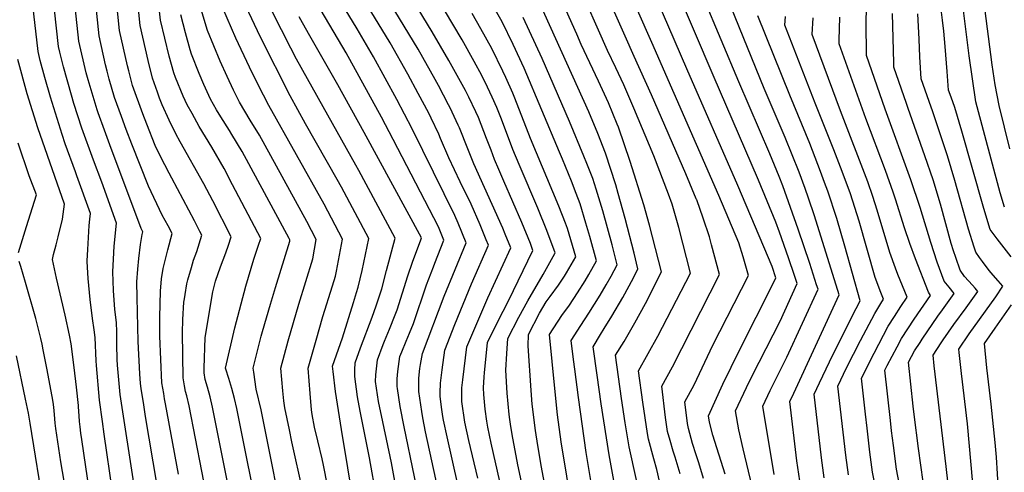
# Model space of a CAD drawing. Units: inches. Extents: x 2629866 to 2635139, y 1438258 to 1443715.
# Drawn here: x 2633307 to 2633941, y 1442956 to 1443248 of the extents above; entities that cross this region are included whole.
import ezdxf

# ---------------------------------------------------------------- set-up
doc = ezdxf.new("R2010")
doc.units = ezdxf.units.IN
doc.header["$MEASUREMENT"] = 0
doc.layers.add('tile_2999_05_contour_10ft', color=74, linetype='Continuous')

msp = doc.modelspace()

# ---------------------------------------------------------------- linework, layer by layer
at = {"layer": 'tile_2999_05_contour_10ft'}
for points, elevation in [([(2633940.89, 1443127.18), (2633938.16, 1443136.34), (2633922.56, 1443194.93), (2633920.25, 1443209.73), (2633918.09, 1443224.54), (2633914.61, 1443253.85), (2633910.15, 1443284.81), (2633904.63, 1443317.05), (2633901.79, 1443334.74), (2633901.87, 1443351.47), (2633902.79, 1443392.35), (2633902.79, 1443410.49), (2633901.59, 1443456.49), (2633901.64, 1443468.63), (2633901.87, 1443478.71), (2633903.32, 1443481.54), (2633907.34, 1443489), (2633914.21, 1443501.57), (2633926.79, 1443525.46), (2633928.94, 1443530.25), (2633933.12, 1443539.89), (2633937.76, 1443552.04), (2633938.94, 1443555.23), (2633941.7, 1443563.01)], 10660), ([(2633944.39, 1443164.8), (2633937.4, 1443192.67), (2633934.82, 1443205.99), (2633932.94, 1443218.85), (2633927.57, 1443260.26), (2633924.9, 1443276.85), (2633915.5, 1443335.71), (2633915.68, 1443352.44), (2633916.26, 1443369.33), (2633916.61, 1443434.65), (2633916.2, 1443449.03), (2633916.09, 1443462.37), (2633916.24, 1443475.6), (2633923.5, 1443490.16), (2633932.25, 1443507.54), (2633937.3, 1443518.27), (2633940.67, 1443526.25), (2633941.56, 1443528.54)], 10670), ([(2633395.42, 1442949.19), (2633388.15, 1442992.39), (2633386.92, 1442999.88), (2633385.2, 1443010.46), (2633384.94, 1443013.51), (2633384.5, 1443019.78), (2633383.33, 1443040.75), (2633382.64, 1443068.93), (2633382.6, 1443079.16), (2633383.18, 1443087.2), (2633383.9, 1443094), (2633384.95, 1443103.02), (2633385.97, 1443109.58), (2633386.38, 1443111.22), (2633385.91, 1443112.06), (2633385.28, 1443113.43), (2633365.12, 1443167.28), (2633361.67, 1443176.71), (2633357.63, 1443187.79), (2633356.99, 1443189.8), (2633351.13, 1443209.22), (2633349.92, 1443213.61), (2633345.18, 1443234.05), (2633330.82, 1443368.84)], 10290), ([(2633409.34, 1442955.24), (2633400.94, 1443000.6), (2633400.38, 1443003.71), (2633399.79, 1443007.17), (2633399.21, 1443010.62), (2633398.63, 1443014.07), (2633397.36, 1443044.16), (2633397.22, 1443053.74), (2633397.28, 1443056.4), (2633397.66, 1443073.09), (2633398.48, 1443081.03), (2633399.39, 1443087.68), (2633402.38, 1443099.73), (2633405.35, 1443110.18), (2633402.69, 1443115.15), (2633398.85, 1443121.89), (2633389.92, 1443140.67), (2633379.31, 1443167.72), (2633375.64, 1443177.16), (2633372.56, 1443185.59), (2633368.23, 1443197.74), (2633364.66, 1443209.61), (2633363.39, 1443214.67), (2633362.43, 1443218.89), (2633358.31, 1443237.43), (2633344.32, 1443371.14)], 10300), ([(2633432.42, 1442915.08), (2633416.08, 1442999.15), (2633414.62, 1443005.62), (2633413.83, 1443008.41), (2633413.13, 1443012.14), (2633412.23, 1443017.27), (2633411.94, 1443046.27), (2633412.12, 1443054.91), (2633412.73, 1443065.89), (2633413.08, 1443068.11), (2633413.53, 1443070.86), (2633414.72, 1443077.84), (2633415.3, 1443080.38), (2633417.61, 1443088.28), (2633419.07, 1443092.92), (2633421.08, 1443098.7), (2633424.31, 1443109.13), (2633423.14, 1443111.38), (2633419.52, 1443118.28), (2633405.02, 1443145.89), (2633403.28, 1443148.96), (2633397.83, 1443159.75), (2633394.36, 1443166.79), (2633388.87, 1443180.53), (2633386.28, 1443187.15), (2633379.67, 1443205.55), (2633377.31, 1443214.86), (2633376.51, 1443218.05), (2633371.44, 1443240.82), (2633357.82, 1443373.44)], 10310), ([(2633444.52, 1442931.93), (2633431.31, 1442998.31), (2633429.7, 1443005.01), (2633428.08, 1443011.28), (2633426.54, 1443016.11), (2633425.84, 1443020.46), (2633425.89, 1443023.49), (2633426.58, 1443043.27), (2633431.47, 1443072.66), (2633433.19, 1443079.57), (2633436.25, 1443088.72), (2633439.81, 1443097.67), (2633441.45, 1443102.59), (2633443.28, 1443108.08), (2633431.35, 1443131.13), (2633425.6, 1443142.22), (2633410.39, 1443169.29), (2633407.61, 1443174.38), (2633403.21, 1443183.15), (2633398.81, 1443192.95), (2633397.1, 1443197.31), (2633395.7, 1443201.2), (2633392.67, 1443210.18), (2633389.84, 1443221.49), (2633384.58, 1443244.21), (2633371.78, 1443371.26)], 10320), ([(2633381.07, 1442946.56), (2633371.87, 1443006.62), (2633370.09, 1443025.31), (2633369.83, 1443029.01), (2633369.78, 1443030.42), (2633369.58, 1443037.32), (2633369.57, 1443046.97), (2633369.38, 1443052.95), (2633368.43, 1443061.32), (2633367.46, 1443073.49), (2633367.12, 1443085.4), (2633367.39, 1443093.56), (2633368, 1443102.04), (2633369.42, 1443116.93), (2633359.93, 1443143.22), (2633354.56, 1443157.38), (2633347.11, 1443177.92), (2633342.06, 1443193.85), (2633340.45, 1443199.2), (2633335.36, 1443217.55), (2633332.92, 1443226.89), (2633332.04, 1443230.66), (2633317.31, 1443366.53)], 10280), ([(2633366.87, 1442943.96), (2633361.57, 1442981.01), (2633360.43, 1442989.03), (2633358.55, 1443002.78), (2633356.65, 1443025.21), (2633356.42, 1443028.17), (2633355.66, 1443043.14), (2633355.08, 1443048.08), (2633353.99, 1443055.37), (2633352.44, 1443067.77), (2633351.24, 1443081.17), (2633350.56, 1443092.07), (2633350.58, 1443092.51), (2633350.96, 1443099.87), (2633351.85, 1443115.38), (2633352.27, 1443119.51), (2633352.63, 1443123.02), (2633343.94, 1443147.4), (2633343.08, 1443149.79), (2633336.45, 1443167.91), (2633334.43, 1443174.03), (2633326.92, 1443197.95), (2633323.34, 1443210.67), (2633320.4, 1443221.6), (2633318.91, 1443227.27), (2633310.74, 1443300.24)], 10270), ([(2633624.25, 1442914.34), (2633610.47, 1442975.11), (2633608.37, 1442985.43), (2633607.68, 1442989.34), (2633606.66, 1442997.17), (2633605.78, 1443006.41), (2633605.67, 1443010.74), (2633605.99, 1443017.89), (2633606.2, 1443020.41), (2633608.14, 1443039.91), (2633614.93, 1443053.51), (2633621.8, 1443066.75), (2633637.45, 1443099.32), (2633635.79, 1443103.74), (2633630.35, 1443117.27), (2633618.8, 1443143.86), (2633615.4, 1443151.34), (2633612.79, 1443157.91), (2633610.48, 1443163.77), (2633607.63, 1443171.45), (2633602.32, 1443184.91), (2633600.6, 1443188.63), (2633596.26, 1443197.94), (2633593.99, 1443202.24), (2633583.34, 1443221.63), (2633572.58, 1443240.07), (2633547.37, 1443281.82)], 10440), ([(2633638.28, 1442912.6), (2633627.81, 1442961.28), (2633624.1, 1442980.7), (2633623.01, 1442987.41), (2633622.56, 1442990.32), (2633622.18, 1442993.56), (2633620.91, 1443007.3), (2633620.01, 1443022.15), (2633620.67, 1443032.9), (2633621.32, 1443042.58), (2633628.26, 1443056.21), (2633634.16, 1443066.88), (2633643.95, 1443083.82), (2633651.56, 1443097.28), (2633651.76, 1443097.68), (2633646.32, 1443112.21), (2633640.52, 1443126.39), (2633628.47, 1443154.54), (2633624.56, 1443164.32), (2633617.14, 1443183.89), (2633614.19, 1443191.29), (2633611.22, 1443197.99), (2633608.24, 1443204.37), (2633604.5, 1443211.94), (2633599.62, 1443220.92), (2633591.9, 1443234.78), (2633563.77, 1443282.38)], 10450), ([(2633708, 1442934.03), (2633699.39, 1442972.78), (2633696.88, 1442988.38), (2633694.47, 1443004.02), (2633690.48, 1443031.87), (2633696.04, 1443040.69), (2633703.04, 1443052.59), (2633709.81, 1443065.1), (2633720.19, 1443085.43), (2633712.36, 1443115.64), (2633708.79, 1443128.63), (2633700.09, 1443156.6), (2633692.5, 1443178.6), (2633691.71, 1443180.63), (2633686.14, 1443194.22), (2633684.8, 1443197.18), (2633679.67, 1443208.36), (2633668.52, 1443231.97), (2633665.62, 1443238.43), (2633646.11, 1443282.15)], 10500), ([(2633726.99, 1442914.91), (2633717.15, 1442958.27), (2633715.23, 1442965), (2633711.74, 1442977.74), (2633711.19, 1442981.32), (2633708.17, 1443001.65), (2633705.39, 1443021.82), (2633717.81, 1443043.97), (2633738.88, 1443084.66), (2633731.25, 1443114.08), (2633727.05, 1443128.97), (2633724.71, 1443135.41), (2633715.23, 1443160.13), (2633702.44, 1443190.94), (2633697.31, 1443202.93), (2633695.95, 1443205.84), (2633690.82, 1443216.75), (2633685.43, 1443228.08), (2633679.61, 1443241.15), (2633662.89, 1443279.13)], 10510), ([(2633732.1, 1442955.4), (2633729.04, 1442966.08), (2633727.7, 1442970.01), (2633725.76, 1442976.82), (2633724.13, 1442982.71), (2633722.8, 1442991.79), (2633720.3, 1443011.78), (2633727.28, 1443024.41), (2633757.57, 1443083.89), (2633752.45, 1443102.94), (2633750.98, 1443107.98), (2633747.08, 1443120.05), (2633742.81, 1443131.86), (2633742.68, 1443132.18), (2633742.51, 1443132.58), (2633735.79, 1443148.61), (2633713.82, 1443199.39), (2633702.52, 1443224.14), (2633696.73, 1443237.2), (2633679.67, 1443276.11)], 10520), ([(2633601.89, 1442952.55), (2633596.11, 1442976.89), (2633593.55, 1442988.71), (2633591.65, 1443001.98), (2633591.57, 1443005.39), (2633591.72, 1443010.71), (2633592.26, 1443016.05), (2633594.97, 1443037.24), (2633604.5, 1443059.85), (2633608.38, 1443068.8), (2633623.13, 1443100.96), (2633619.61, 1443109.8), (2633618.06, 1443113.59), (2633599.36, 1443155.13), (2633595.59, 1443164.73), (2633590.21, 1443178.15), (2633589.35, 1443180.02), (2633584.17, 1443191.2), (2633583.17, 1443193.1), (2633576.63, 1443205.45), (2633574.51, 1443209.38), (2633563.47, 1443228.9), (2633539.47, 1443268.59)], 10430), ([(2633662.86, 1442931.83), (2633655.54, 1442976.11), (2633653.26, 1442993.35), (2633651.5, 1443010.38), (2633648.04, 1443045.24), (2633656.07, 1443057.31), (2633661.04, 1443064.12), (2633666.17, 1443071.89), (2633671.09, 1443079.78), (2633673.38, 1443083.71), (2633678.37, 1443092.52), (2633674.12, 1443108.21), (2633671.55, 1443116.93), (2633667.8, 1443129.32), (2633665.25, 1443135.97), (2633662.18, 1443143.85), (2633656.37, 1443158.02), (2633654.45, 1443162.62), (2633631.68, 1443216.73), (2633624.63, 1443231.86), (2633617.54, 1443246.53), (2633604.85, 1443269.15)], 10470), ([(2633747.26, 1442952.48), (2633744.24, 1442962.51), (2633742.52, 1442967.68), (2633740.13, 1442975), (2633737.63, 1442984.64), (2633736.82, 1442987.81), (2633735.21, 1443001.73), (2633741.12, 1443012.8), (2633753.15, 1443038.25), (2633776.26, 1443083.12), (2633772.74, 1443095.17), (2633769.85, 1443104.15), (2633757.05, 1443134.65), (2633713.88, 1443233.25), (2633696.46, 1443273.08)], 10530), ([(2633761.23, 1442955.2), (2633753.27, 1442980.27), (2633751.09, 1442988.7), (2633750.35, 1442992.88), (2633759.69, 1443013.12), (2633770.33, 1443035.13), (2633791.93, 1443077.46), (2633793.85, 1443081.73), (2633791.46, 1443088.88), (2633769.35, 1443141.16), (2633736.53, 1443216.3), (2633713.24, 1443270.06)], 10540), ([(2633581.95, 1442919.57), (2633568.32, 1442982.41), (2633566.62, 1442991.55), (2633565.89, 1442995.47), (2633564.03, 1443008.4), (2633564.1, 1443017.14), (2633564.73, 1443023.35), (2633565.1, 1443025.9), (2633566.3, 1443033.02), (2633580.31, 1443069.9), (2633594.5, 1443104.23), (2633589.36, 1443116.88), (2633587.18, 1443121.88), (2633559.81, 1443177.6), (2633549.75, 1443196.55), (2633534.75, 1443223.93), (2633524.36, 1443241.93), (2633511.81, 1443262.58)], 10410), ([(2633595.98, 1442917.84), (2633582.15, 1442979.19), (2633579.97, 1442989.93), (2633579.51, 1442992.3), (2633578.84, 1442996.96), (2633577.69, 1443005.23), (2633577.75, 1443007.61), (2633578, 1443013.9), (2633579.07, 1443022.4), (2633580.75, 1443035.08), (2633587.11, 1443051.52), (2633597.85, 1443077.83), (2633608.81, 1443102.59), (2633607.37, 1443106.13), (2633603.38, 1443115.83), (2633597.6, 1443129.12), (2633590.54, 1443143.47), (2633583.22, 1443158.94), (2633577.99, 1443171.44), (2633576.79, 1443174.05), (2633572.03, 1443184.42), (2633570.37, 1443187.56), (2633563.63, 1443200.25), (2633556.82, 1443212.85), (2633545.45, 1443232.87), (2633525.98, 1443265.14)], 10420), ([(2633696.17, 1442914.35), (2633686.48, 1442967.6), (2633681.43, 1443000.43), (2633678.74, 1443018.87), (2633676.2, 1443037.28), (2633680.91, 1443045.21), (2633683.27, 1443049.11), (2633688.2, 1443056.89), (2633695.27, 1443068.97), (2633702.06, 1443081.56), (2633704.97, 1443087.36), (2633702.56, 1443097.55), (2633696.87, 1443119.9), (2633692.38, 1443135.96), (2633690.79, 1443141.49), (2633684.15, 1443161.94), (2633679.24, 1443174.6), (2633673.48, 1443188.44), (2633637.94, 1443267.16)], 10490), ([(2633778.54, 1442947.28), (2633772.8, 1442971.61), (2633769.99, 1442983.71), (2633767.82, 1442995.93), (2633774.95, 1443010.97), (2633778.59, 1443018.44), (2633796.46, 1443053.83), (2633807.38, 1443078.03), (2633805.74, 1443083.07), (2633801.99, 1443094.5), (2633796.02, 1443111.13), (2633793.66, 1443117.51), (2633782.67, 1443144.46), (2633753.35, 1443212.04), (2633730.02, 1443267.04)], 10550), ([(2633792.73, 1442955.04), (2633785.29, 1442998.98), (2633790.18, 1443009.03), (2633800.93, 1443030.46), (2633820.9, 1443074.33), (2633820.01, 1443077.08), (2633815.57, 1443090.78), (2633808.05, 1443113.06), (2633798.2, 1443140.95), (2633795.92, 1443146.9), (2633789.97, 1443161.47), (2633769.91, 1443207.78), (2633747.23, 1443262.19)], 10560), ([(2633462.25, 1442920.36), (2633446.77, 1442997.46), (2633445.33, 1443003.93), (2633443.61, 1443010.42), (2633441.77, 1443016.92), (2633439.79, 1443022.77), (2633439.67, 1443023.48), (2633445.67, 1443049.49), (2633452.75, 1443076.31), (2633457.72, 1443093.55), (2633460.74, 1443102.67), (2633462.25, 1443107.04), (2633444.16, 1443141.62), (2633438.63, 1443152.12), (2633430.88, 1443165.74), (2633422.7, 1443179.17), (2633418.06, 1443187.39), (2633414.94, 1443193.01), (2633412.34, 1443198.67), (2633407.33, 1443210.69), (2633406.33, 1443213.7), (2633403.26, 1443224.41), (2633397.71, 1443247.59), (2633396.42, 1443259.42)], 10330), ([(2633505.84, 1442944.51), (2633503.36, 1442957.83), (2633502.73, 1442960.95), (2633501.75, 1442965.17), (2633498.98, 1442976.6), (2633496.89, 1442985.55), (2633495.42, 1442993.56), (2633494.93, 1442996.69), (2633494.12, 1443007.07), (2633492.86, 1443023.48), (2633497.82, 1443041.46), (2633502.23, 1443056.76), (2633508.44, 1443076.55), (2633510.31, 1443082.67), (2633511, 1443085.84), (2633514.93, 1443106.63), (2633503.08, 1443128.99), (2633467.37, 1443192.57), (2633463.96, 1443199.17), (2633458.89, 1443209.26), (2633454.93, 1443217.34), (2633446.27, 1443236.05), (2633437.9, 1443255.19)], 10360), ([(2633526.39, 1442909.94), (2633514.32, 1442984.05), (2633510.37, 1443008.38), (2633508.77, 1443021.25), (2633508.49, 1443024.8), (2633509.69, 1443028.34), (2633514.91, 1443043.09), (2633521.89, 1443065.66), (2633523.93, 1443072.26), (2633524.92, 1443075.7), (2633527.55, 1443086.41), (2633531.88, 1443106.9), (2633514.28, 1443139.96), (2633511.51, 1443145), (2633491.07, 1443180.83), (2633481.24, 1443198.74), (2633462.05, 1443236.66), (2633452.64, 1443256.66)], 10370), ([(2633536.73, 1442940.31), (2633532.26, 1442965.79), (2633526.21, 1442995.76), (2633524.44, 1443005.11), (2633522.73, 1443018.01), (2633522.77, 1443022.37), (2633522.94, 1443026.85), (2633526.53, 1443036.66), (2633533.99, 1443056.33), (2633536.55, 1443063.67), (2633540.12, 1443074.59), (2633543.27, 1443086.36), (2633548.82, 1443107.17), (2633525.36, 1443150.83), (2633523.51, 1443154.19), (2633502.36, 1443191.7), (2633485.18, 1443222.47), (2633481.52, 1443229.57), (2633475.55, 1443241.24), (2633466.04, 1443260.65)], 10380), ([(2633567.91, 1442921.31), (2633554.48, 1442985.62), (2633551.98, 1442998.71), (2633550.24, 1443010.36), (2633550.05, 1443011.66), (2633549.95, 1443016.53), (2633550.41, 1443021.32), (2633551.85, 1443030.96), (2633552.98, 1443033.98), (2633555.75, 1443040.82), (2633557.98, 1443046.11), (2633560.51, 1443052.16), (2633569.02, 1443077.14), (2633573.34, 1443088.76), (2633574.32, 1443091.17), (2633580.18, 1443105.87), (2633576.67, 1443114.57), (2633547.5, 1443170.74), (2633540, 1443185.01), (2633517.16, 1443226.49), (2633498.33, 1443258.51)], 10400), ([(2633809.29, 1442950.98), (2633807.32, 1442963.75), (2633802.76, 1443002.03), (2633805.37, 1443007.27), (2633834.43, 1443070.63), (2633818.59, 1443121.47), (2633814.85, 1443132.87), (2633812.71, 1443139.23), (2633808.77, 1443149.73), (2633799.81, 1443171.97), (2633786.3, 1443203.57), (2633764.69, 1443256.24)], 10570), ([(2633888.47, 1442950.38), (2633885.57, 1442971.82), (2633882.86, 1442993.6), (2633882.22, 1442999.1), (2633879.2, 1443027.36), (2633883.05, 1443034.65), (2633886.54, 1443040.07), (2633887.95, 1443042.22), (2633898.11, 1443056.95), (2633901.03, 1443061.06), (2633908.5, 1443071.57), (2633905.22, 1443075.53), (2633902.19, 1443079.5), (2633897.67, 1443091.83), (2633893.58, 1443104.46), (2633886.59, 1443126.93), (2633880.57, 1443144.84), (2633864.15, 1443190.16), (2633852.15, 1443224.79), (2633852, 1443232.67), (2633851.91, 1443238.53), (2633851.84, 1443243.27), (2633852.18, 1443258.03)], 10620), ([(2633945.14, 1443095.18), (2633936.1, 1443106.78), (2633931.67, 1443112.71), (2633928.16, 1443124.17), (2633927.11, 1443127.72), (2633913.56, 1443176.14), (2633908.95, 1443191.3), (2633906.52, 1443197.91), (2633904.96, 1443202.39), (2633903.94, 1443214.44), (2633902.68, 1443230.65), (2633901.89, 1443240.37), (2633901.01, 1443247.65), (2633899.54, 1443259.63)], 10650), ([(2633479.49, 1442911.72), (2633462.42, 1442996.6), (2633459.34, 1443010.03), (2633457.72, 1443020.94), (2633457.4, 1443023.48), (2633462.58, 1443044.13), (2633463.39, 1443047.02), (2633468.52, 1443064.78), (2633471.8, 1443075.48), (2633480.88, 1443105.17), (2633481.05, 1443106.1), (2633480.6, 1443106.95), (2633450.3, 1443162.98), (2633443.72, 1443173.91), (2633442.16, 1443176.45), (2633436.53, 1443185.35), (2633433.86, 1443189.77), (2633430.01, 1443196.71), (2633425.64, 1443206.02), (2633422.65, 1443213.27), (2633417.65, 1443225.71), (2633416.86, 1443228.46), (2633413.91, 1443239.44), (2633410.84, 1443250.98)], 10340), ([(2633489.38, 1442944.34), (2633482.26, 1442976.11), (2633480.67, 1442983.76), (2633477.84, 1442997.97), (2633477.21, 1443002.53), (2633476.38, 1443008.78), (2633475.13, 1443023.48), (2633479.93, 1443041.03), (2633486.83, 1443064.78), (2633495.67, 1443093.87), (2633497.99, 1443106.36), (2633491.84, 1443117.97), (2633461.42, 1443173.54), (2633455.45, 1443183.25), (2633448.62, 1443194.65), (2633444.72, 1443202.48), (2633440.58, 1443211.28), (2633436.08, 1443221.21), (2633428.01, 1443240.79), (2633423.98, 1443254.37)], 10350), ([(2633557.79, 1442900.23), (2633546.3, 1442962.53), (2633540.74, 1442988.82), (2633538.09, 1443001.94), (2633536.18, 1443014.88), (2633536.3, 1443019.23), (2633537.39, 1443028.91), (2633541.1, 1443038.74), (2633541.93, 1443040.84), (2633545.14, 1443048.61), (2633548.85, 1443057.76), (2633549.96, 1443061.04), (2633556.91, 1443082.95), (2633559.92, 1443091.82), (2633565.31, 1443106.05), (2633565.76, 1443107.44), (2633528.76, 1443175.32), (2633511.82, 1443205.99), (2633493.74, 1443237.51), (2633489.04, 1443245.74), (2633486.96, 1443249.79)], 10390), ([(2633647.8, 1442933.39), (2633642.91, 1442959.65), (2633640.55, 1442973.61), (2633639, 1442983.24), (2633636.98, 1443000.37), (2633636.25, 1443009.11), (2633634.3, 1443037.94), (2633634.5, 1443045.25), (2633641.73, 1443058.94), (2633645.99, 1443066.16), (2633648.59, 1443069.62), (2633653.95, 1443076.97), (2633657.71, 1443082.64), (2633659.05, 1443084.78), (2633665.07, 1443095.11), (2633659.77, 1443113.3), (2633658.48, 1443116.76), (2633654.18, 1443127.89), (2633635.84, 1443171.33), (2633625.83, 1443197.43), (2633624.49, 1443200.63), (2633620.06, 1443210.61), (2633618.16, 1443214.68), (2633611.01, 1443229.21), (2633603.92, 1443241.96), (2633598.34, 1443251.86)], 10460), ([(2633681, 1442913.75), (2633671.77, 1442969.12), (2633666.8, 1443004.57), (2633664.4, 1443022.93), (2633663.62, 1443029.09), (2633662.12, 1443041.26), (2633668.33, 1443050.95), (2633673.38, 1443058.83), (2633680.69, 1443070.49), (2633684.62, 1443077.16), (2633687.72, 1443082.63), (2633691.67, 1443089.94), (2633688.37, 1443102.94), (2633682.39, 1443124.72), (2633678.09, 1443138.74), (2633675.93, 1443145.53), (2633672.16, 1443155.25), (2633670.29, 1443160.04), (2633660.97, 1443182.39), (2633643.28, 1443222.84), (2633631.2, 1443249.28)], 10480), ([(2633824.85, 1442952.85), (2633823.07, 1442965.64), (2633818.42, 1443006.76), (2633821.8, 1443014.06), (2633830.39, 1443031.96), (2633845.44, 1443061.83), (2633847.96, 1443066.93), (2633843.14, 1443084.44), (2633838.18, 1443102.09), (2633832.95, 1443119.77), (2633827.22, 1443137.51), (2633825.18, 1443142.99), (2633822.51, 1443150.11), (2633815.55, 1443168.03), (2633802.67, 1443199.23), (2633782.15, 1443250.3)], 10580), ([(2633840.46, 1442954.73), (2633838.76, 1442967.53), (2633833.61, 1443011.91), (2633839.33, 1443023.62), (2633848.27, 1443041.19), (2633857.39, 1443058.6), (2633861.23, 1443065.09), (2633863.03, 1443067.89), (2633861.34, 1443072.15), (2633857.66, 1443081.88), (2633847.36, 1443118.06), (2633841.73, 1443135.78), (2633836.39, 1443150.14), (2633831.09, 1443163.95), (2633819.16, 1443194.17), (2633799.61, 1443244.36), (2633800.06, 1443249.88)], 10590), ([(2633885.27, 1442810.62), (2633856.03, 1442956.6), (2633854.35, 1442969.41), (2633852.5, 1442984.78), (2633851.44, 1442993.78), (2633848.81, 1443017.06), (2633856.96, 1443033.08), (2633866.15, 1443050.43), (2633870.12, 1443056.79), (2633874.13, 1443063.11), (2633878.19, 1443069.12), (2633872.29, 1443083.81), (2633870.71, 1443087.95), (2633867.15, 1443097.88), (2633859.03, 1443125.25), (2633856.26, 1443134.05), (2633852.88, 1443143.45), (2633835.45, 1443189.18), (2633817.07, 1443238.41), (2633817.76, 1443249.07)], 10600), ([(2633874.33, 1442942.84), (2633871.52, 1442958.47), (2633869.43, 1442973.75), (2633868.26, 1442983.08), (2633867.51, 1442989.86), (2633864.01, 1443022.21), (2633865.49, 1443025.12), (2633871.88, 1443037.31), (2633874.65, 1443042.49), (2633878.68, 1443048.8), (2633882.77, 1443055.05), (2633893.35, 1443070.35), (2633891.93, 1443072.39), (2633883.66, 1443093.84), (2633880.02, 1443103.64), (2633876.55, 1443113.73), (2633870.81, 1443132.33), (2633869.32, 1443136.73), (2633864.28, 1443150.71), (2633851.68, 1443184.21), (2633847.34, 1443196.31), (2633834.55, 1443232.25), (2633834.51, 1443234.57), (2633834.95, 1443249.38)], 10610), ([(2633905.78, 1442939.37), (2633903.28, 1442960.19), (2633895.76, 1443024.89), (2633894.97, 1443031.88), (2633900.17, 1443039.8), (2633901.53, 1443041.81), (2633908.36, 1443051.5), (2633916.15, 1443062.28), (2633923.66, 1443072.8), (2633921.95, 1443074.96), (2633920.27, 1443076.91), (2633915.26, 1443082.48), (2633912.46, 1443086.62), (2633909.57, 1443094.67), (2633908.05, 1443099.03), (2633906.65, 1443103.64), (2633899.67, 1443129), (2633894.91, 1443144.69), (2633889.68, 1443160.2), (2633878.89, 1443190.67), (2633877.75, 1443193.99), (2633869.75, 1443217.32), (2633869.59, 1443220.15), (2633868.76, 1443251.77)], 10630), ([(2633920.58, 1442949.2), (2633917.14, 1442987.64), (2633913.18, 1443020.02), (2633911.68, 1443033.58), (2633911.47, 1443035.6), (2633918.28, 1443045.59), (2633935.34, 1443069.49), (2633939.94, 1443076.31), (2633936.92, 1443079.6), (2633932.2, 1443085.15), (2633930.49, 1443087.27), (2633926.78, 1443092.17), (2633924.88, 1443094.79), (2633922.44, 1443098.25), (2633921.37, 1443101.33), (2633917.7, 1443112.97), (2633908.89, 1443144.31), (2633904.14, 1443160.25), (2633894.75, 1443188.61), (2633892.41, 1443195.24), (2633887.35, 1443209.86), (2633886.45, 1443223.89), (2633885.99, 1443235.39), (2633885.16, 1443251.73)], 10640), ([(2633358.33, 1442901.43), (2633347.13, 1442977.5), (2633346.55, 1442981.58), (2633345.98, 1442985.65), (2633345.61, 1442989.17), (2633345.31, 1442992.68), (2633344.99, 1442998.48), (2633344.91, 1442999.47), (2633343.78, 1443011.14), (2633342.17, 1443023.96), (2633340.15, 1443039.07), (2633339.19, 1443044.74), (2633336.48, 1443057.65), (2633330.72, 1443081.35), (2633328.14, 1443093.49), (2633328.98, 1443096.65), (2633330.66, 1443102.99), (2633331.92, 1443107.96), (2633334.77, 1443119.43), (2633335.85, 1443129.11), (2633318.8, 1443178.26), (2633311.99, 1443200.22), (2633305.94, 1443222.25)], 10260), ([(2633306.42, 1443097.88), (2633308.85, 1443106.27), (2633311.4, 1443114.73), (2633317.88, 1443135.15), (2633313.24, 1443147.3), (2633306.03, 1443168.38)], 10250), ([(2633337.86, 1442938.36), (2633333.7, 1442963.1), (2633330.48, 1442984.56), (2633330.01, 1442987.98), (2633329.75, 1442990.81), (2633329.25, 1442996.26), (2633328.79, 1443000.13), (2633328.4, 1443002.86), (2633324.77, 1443022.35), (2633322.3, 1443035.21), (2633321.56, 1443038.89), (2633320.77, 1443042.58), (2633317.57, 1443055.44), (2633310.96, 1443078.62), (2633307.85, 1443088.9), (2633306.68, 1443092.18)], 10250), ([(2633937, 1442944.74), (2633935.7, 1442966.11), (2633935, 1442975.7), (2633932.43, 1443000.3), (2633929.55, 1443023.71), (2633927.96, 1443039.32), (2633934.88, 1443049.33), (2633945.53, 1443064.31)], 10650), ([(2633323.1, 1442930.93), (2633313.96, 1442988.03), (2633312.7, 1442994.39), (2633310.81, 1443003.55), (2633304.98, 1443031.4)], 10240)]:
    msp.add_lwpolyline(points, dxfattribs=dict(at, elevation=elevation))

doc.saveas('drawing.dxf')
